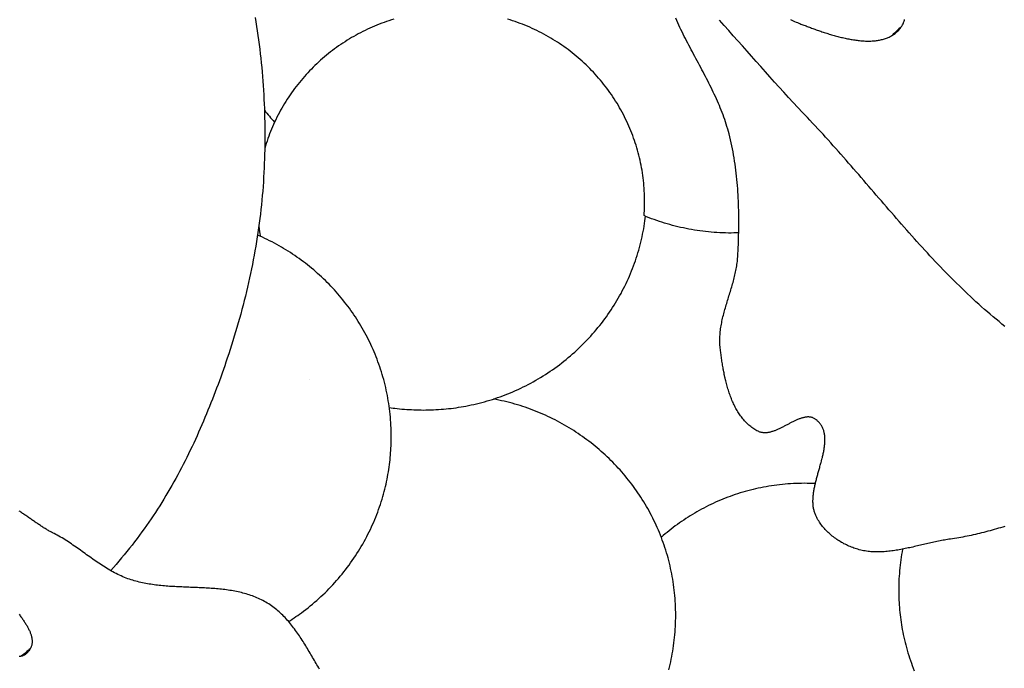
# Model space of a CAD drawing. Units: millimetres. Extents: x 2 to 531, y -92 to 316.
# Drawn here: x 118 to 139, y 124 to 138 of the extents above; entities that cross this region are included whole.
import ezdxf

# ---------------------------------------------------------------- set-up
doc = ezdxf.new("R2010")
doc.units = ezdxf.units.MM
doc.layers.add('Vector Layer 1', color=7, linetype='Continuous', lineweight=30)

msp = doc.modelspace()

# ---------------------------------------------------------------- linework, layer by layer
at = {"layer": 'Vector Layer 1', "color": 18, "lineweight": 30, "true_color": 0x000000}
msp.add_line((124.597, 129.824), (124.597, 129.824), dxfattribs=at)
for points in [[(123.425, 137.581), (123.441, 137.484), (123.457, 137.387), (123.472, 137.29), (123.486, 137.193), (123.499, 137.096), (123.512, 136.998), (123.524, 136.901), (123.536, 136.803), (123.546, 136.706), (123.557, 136.608), (123.566, 136.51), (123.575, 136.413), (123.583, 136.315), (123.591, 136.217), (123.597, 136.119), (123.604, 136.021), (123.609, 135.923), (123.614, 135.825), (123.619, 135.727), (123.623, 135.628), (123.626, 135.53), (123.628, 135.432), (123.63, 135.334), (123.632, 135.236), (123.632, 135.138), (123.633, 135.04), (123.632, 134.942), (123.631, 134.844), (123.63, 134.746), (123.628, 134.649), (123.625, 134.551), (123.622, 134.453), (123.618, 134.356), (123.618, 134.356), (123.613, 134.257), (123.608, 134.158), (123.602, 134.06), (123.595, 133.961), (123.587, 133.862), (123.579, 133.764), (123.57, 133.665), (123.56, 133.566), (123.55, 133.468), (123.538, 133.37), (123.526, 133.271), (123.513, 133.173), (123.5, 133.075), (123.486, 132.976), (123.471, 132.878), (123.455, 132.78), (123.439, 132.682), (123.422, 132.584), (123.405, 132.487), (123.386, 132.389), (123.367, 132.292), (123.348, 132.194), (123.328, 132.097), (123.307, 132), (123.285, 131.903), (123.263, 131.806), (123.24, 131.709), (123.217, 131.613), (123.193, 131.516), (123.168, 131.42), (123.143, 131.324), (123.117, 131.228), (123.091, 131.132), (123.064, 131.037), (123.036, 130.941), (123.008, 130.846), (122.979, 130.751), (122.95, 130.656), (122.92, 130.562), (122.89, 130.467), (122.859, 130.373), (122.827, 130.28), (122.827, 130.28), (122.8, 130.2), (122.773, 130.12), (122.745, 130.04), (122.717, 129.96), (122.688, 129.88), (122.659, 129.801), (122.63, 129.721), (122.6, 129.642), (122.57, 129.562), (122.54, 129.483), (122.509, 129.404), (122.478, 129.325), (122.447, 129.246), (122.415, 129.167), (122.383, 129.089), (122.35, 129.01), (122.317, 128.932), (122.283, 128.854), (122.249, 128.776), (122.215, 128.698), (122.18, 128.62), (122.145, 128.543), (122.109, 128.466), (122.073, 128.389), (122.036, 128.312), (121.999, 128.236), (121.962, 128.159), (121.923, 128.083), (121.885, 128.008), (121.846, 127.932), (121.806, 127.857), (121.766, 127.782), (121.725, 127.708), (121.684, 127.634), (121.643, 127.56), (121.6, 127.486), (121.558, 127.413), (121.514, 127.34), (121.471, 127.267), (121.426, 127.195), (121.381, 127.123), (121.336, 127.052), (121.289, 126.981), (121.243, 126.91), (121.195, 126.84), (121.148, 126.77), (121.099, 126.7), (121.05, 126.631), (121, 126.563), (120.95, 126.494), (120.95, 126.494), (120.896, 126.423), (120.842, 126.353), (120.788, 126.282), (120.732, 126.212), (120.677, 126.143), (120.62, 126.073), (120.564, 126.005), (120.506, 125.936), (120.448, 125.869), (120.39, 125.801), (120.331, 125.734)], [(126.399, 137.542), (126.346, 137.525), (126.293, 137.508), (126.241, 137.49), (126.189, 137.472), (126.137, 137.453), (126.085, 137.433), (126.034, 137.413), (125.983, 137.392), (125.933, 137.37), (125.882, 137.348), (125.832, 137.325), (125.783, 137.301), (125.733, 137.277), (125.684, 137.252), (125.636, 137.226), (125.588, 137.2), (125.54, 137.173), (125.492, 137.146), (125.445, 137.118), (125.398, 137.089), (125.352, 137.06), (125.306, 137.03), (125.261, 137), (125.215, 136.969), (125.171, 136.937), (125.126, 136.905), (125.083, 136.872), (125.039, 136.839), (124.996, 136.805), (124.954, 136.77), (124.912, 136.735), (124.87, 136.7), (124.829, 136.663), (124.788, 136.627), (124.748, 136.589), (124.708, 136.552), (124.669, 136.513), (124.63, 136.474), (124.592, 136.435), (124.554, 136.395), (124.517, 136.355), (124.481, 136.314), (124.444, 136.272), (124.409, 136.23), (124.374, 136.187), (124.339, 136.144), (124.305, 136.101), (124.272, 136.057), (124.239, 136.012), (124.207, 135.967), (124.175, 135.922), (124.144, 135.876), (124.114, 135.829), (124.084, 135.782), (124.055, 135.735), (124.026, 135.687), (123.998, 135.639), (123.971, 135.59), (123.944, 135.541), (123.918, 135.491), (123.892, 135.441), (123.867, 135.39), (123.843, 135.339), (123.843, 135.339), (123.82, 135.289), (123.798, 135.239), (123.777, 135.189), (123.756, 135.138), (123.736, 135.087), (123.716, 135.035), (123.698, 134.984), (123.68, 134.932), (123.663, 134.88), (123.646, 134.828), (123.63, 134.775)], [(133.789, 132.966), (133.736, 132.965), (133.683, 132.964), (133.63, 132.963), (133.63, 132.963), (133.568, 132.963), (133.506, 132.965), (133.444, 132.966), (133.382, 132.969), (133.321, 132.973), (133.26, 132.977), (133.199, 132.982), (133.138, 132.987), (133.078, 132.994), (133.018, 133.001), (132.958, 133.009), (132.898, 133.017), (132.838, 133.027), (132.779, 133.037), (132.72, 133.048), (132.661, 133.059), (132.603, 133.071), (132.544, 133.084), (132.486, 133.098), (132.429, 133.112), (132.371, 133.127), (132.314, 133.142), (132.257, 133.159), (132.201, 133.176), (132.144, 133.193), (132.088, 133.212), (132.033, 133.23), (131.977, 133.25), (131.922, 133.27), (131.868, 133.291), (131.813, 133.313), (131.759, 133.335), (131.759, 133.335), (131.763, 133.386), (131.766, 133.438), (131.768, 133.489), (131.77, 133.541), (131.771, 133.592), (131.771, 133.644), (131.771, 133.644), (131.771, 133.699), (131.77, 133.755), (131.768, 133.811), (131.765, 133.866), (131.762, 133.921), (131.757, 133.977), (131.752, 134.032), (131.747, 134.087), (131.74, 134.142), (131.733, 134.197), (131.725, 134.251), (131.716, 134.306), (131.707, 134.36), (131.696, 134.414), (131.685, 134.468), (131.674, 134.522), (131.661, 134.576), (131.648, 134.629), (131.634, 134.682), (131.62, 134.735), (131.604, 134.788), (131.588, 134.841), (131.572, 134.893), (131.554, 134.945), (131.536, 134.997), (131.517, 135.048), (131.497, 135.1), (131.477, 135.151), (131.456, 135.202), (131.435, 135.252), (131.412, 135.302), (131.389, 135.352), (131.365, 135.402), (131.341, 135.451), (131.316, 135.5), (131.29, 135.549), (131.264, 135.598), (131.236, 135.646), (131.209, 135.693), (131.18, 135.741), (131.151, 135.788), (131.121, 135.834), (131.091, 135.881), (131.06, 135.927), (131.028, 135.972), (130.995, 136.017), (130.962, 136.062), (130.929, 136.106), (130.894, 136.15), (130.859, 136.194), (130.824, 136.237), (130.787, 136.279), (130.75, 136.322), (130.713, 136.363), (130.675, 136.405), (130.675, 136.405), (130.636, 136.445), (130.597, 136.485), (130.557, 136.525), (130.517, 136.564), (130.476, 136.603), (130.435, 136.641), (130.393, 136.678), (130.351, 136.715), (130.308, 136.751), (130.265, 136.786), (130.221, 136.821), (130.177, 136.856), (130.133, 136.889), (130.088, 136.923), (130.042, 136.955), (129.996, 136.987), (129.95, 137.018), (129.903, 137.049), (129.856, 137.079), (129.808, 137.109), (129.76, 137.137), (129.712, 137.166), (129.663, 137.193), (129.614, 137.22), (129.565, 137.246), (129.515, 137.272), (129.464, 137.297), (129.414, 137.321), (129.363, 137.345), (129.312, 137.367), (129.26, 137.39), (129.208, 137.411), (129.156, 137.432), (129.103, 137.452), (129.05, 137.472), (128.997, 137.491), (128.943, 137.509), (128.889, 137.526), (128.835, 137.543)], [(126.301, 129.228), (126.341, 129.222), (126.38, 129.216), (126.42, 129.211), (126.42, 129.211), (126.471, 129.205), (126.521, 129.199), (126.572, 129.194), (126.623, 129.19), (126.674, 129.186), (126.725, 129.183), (126.776, 129.181), (126.827, 129.178), (126.878, 129.177), (126.929, 129.175), (126.98, 129.174), (127.031, 129.173), (127.031, 129.173), (127.085, 129.174), (127.139, 129.176), (127.193, 129.177), (127.247, 129.179), (127.301, 129.182), (127.355, 129.185), (127.409, 129.189), (127.463, 129.193), (127.517, 129.198), (127.57, 129.203), (127.624, 129.209), (127.678, 129.216), (127.731, 129.223), (127.785, 129.231), (127.838, 129.239), (127.891, 129.248), (127.944, 129.258), (127.997, 129.269), (127.997, 129.269), (128.055, 129.281), (128.113, 129.294), (128.17, 129.307), (128.227, 129.321), (128.284, 129.336), (128.341, 129.352), (128.398, 129.368), (128.454, 129.385), (128.51, 129.402), (128.566, 129.42), (128.622, 129.439), (128.677, 129.458), (128.732, 129.478), (128.787, 129.499), (128.842, 129.521), (128.897, 129.543), (128.951, 129.566), (129.005, 129.589), (129.005, 129.589), (129.06, 129.614), (129.116, 129.64), (129.17, 129.667), (129.225, 129.694), (129.279, 129.722), (129.333, 129.75), (129.386, 129.78), (129.439, 129.809), (129.492, 129.84), (129.544, 129.871), (129.596, 129.903), (129.647, 129.936), (129.698, 129.969), (129.749, 130.002), (129.799, 130.037), (129.849, 130.072), (129.898, 130.107), (129.947, 130.144), (129.995, 130.181), (130.043, 130.218), (130.09, 130.256), (130.137, 130.295), (130.183, 130.334), (130.229, 130.373), (130.274, 130.414), (130.319, 130.455), (130.363, 130.496), (130.407, 130.538), (130.45, 130.581), (130.493, 130.624), (130.535, 130.667), (130.576, 130.711), (130.617, 130.756), (130.658, 130.801), (130.658, 130.801), (130.696, 130.846), (130.735, 130.891), (130.772, 130.937), (130.81, 130.983), (130.846, 131.029), (130.882, 131.076), (130.918, 131.124), (130.952, 131.171), (130.987, 131.22), (131.02, 131.268), (131.053, 131.317), (131.085, 131.367), (131.117, 131.417), (131.148, 131.467), (131.179, 131.517), (131.208, 131.568), (131.237, 131.62), (131.266, 131.671), (131.294, 131.723), (131.321, 131.776), (131.347, 131.828), (131.373, 131.881), (131.398, 131.935), (131.423, 131.988), (131.447, 132.042), (131.47, 132.096), (131.492, 132.151), (131.514, 132.206), (131.535, 132.261), (131.555, 132.316), (131.574, 132.371), (131.593, 132.427), (131.611, 132.483), (131.611, 132.483), (131.629, 132.539), (131.645, 132.596), (131.661, 132.652), (131.676, 132.709), (131.691, 132.765), (131.705, 132.822), (131.718, 132.88), (131.73, 132.937), (131.742, 132.994), (131.752, 133.052), (131.762, 133.11), (131.772, 133.167), (131.78, 133.225), (131.78, 133.225), (131.787, 133.273), (131.793, 133.321)], [(124.141, 124.645), (124.181, 124.67), (124.221, 124.696), (124.261, 124.722), (124.3, 124.749), (124.339, 124.776), (124.377, 124.804), (124.416, 124.831), (124.416, 124.831), (124.465, 124.867), (124.513, 124.904), (124.56, 124.941), (124.607, 124.979), (124.654, 125.018), (124.7, 125.057), (124.746, 125.096), (124.791, 125.137), (124.835, 125.177), (124.879, 125.219), (124.923, 125.26), (124.966, 125.303), (125.008, 125.346), (125.05, 125.389), (125.091, 125.433), (125.132, 125.477), (125.172, 125.522), (125.212, 125.568), (125.251, 125.614), (125.289, 125.66), (125.327, 125.707), (125.364, 125.754), (125.401, 125.802), (125.437, 125.85), (125.472, 125.899), (125.507, 125.948), (125.541, 125.998), (125.574, 126.048), (125.607, 126.098), (125.639, 126.149), (125.671, 126.2), (125.701, 126.252), (125.732, 126.303), (125.761, 126.356), (125.79, 126.408), (125.818, 126.462), (125.818, 126.462), (125.844, 126.513), (125.87, 126.565), (125.895, 126.617), (125.92, 126.669), (125.943, 126.722), (125.967, 126.775), (125.989, 126.828), (126.011, 126.881), (126.032, 126.935), (126.052, 126.989), (126.072, 127.043), (126.091, 127.098), (126.11, 127.152), (126.128, 127.207), (126.145, 127.262), (126.161, 127.318), (126.177, 127.373), (126.192, 127.429), (126.192, 127.429), (126.205, 127.481), (126.218, 127.533), (126.23, 127.585), (126.241, 127.637), (126.252, 127.69), (126.262, 127.742), (126.271, 127.795), (126.28, 127.847), (126.289, 127.9), (126.297, 127.953), (126.304, 128.006), (126.304, 128.006), (126.311, 128.056), (126.316, 128.106), (126.321, 128.156), (126.326, 128.206), (126.329, 128.256), (126.333, 128.306), (126.335, 128.356), (126.337, 128.406), (126.339, 128.456), (126.341, 128.506), (126.342, 128.556), (126.343, 128.606), (126.343, 128.606), (126.342, 128.666), (126.341, 128.726), (126.339, 128.786), (126.336, 128.846), (126.333, 128.905), (126.329, 128.964), (126.324, 129.023), (126.318, 129.082), (126.312, 129.141), (126.305, 129.199), (126.297, 129.257), (126.289, 129.315), (126.279, 129.373), (126.269, 129.43), (126.259, 129.487), (126.247, 129.544), (126.235, 129.601), (126.223, 129.658), (126.209, 129.714), (126.195, 129.77), (126.18, 129.826), (126.165, 129.881), (126.149, 129.936), (126.132, 129.991), (126.115, 130.046), (126.096, 130.1), (126.078, 130.154), (126.058, 130.208), (126.038, 130.261), (126.018, 130.314), (125.996, 130.367), (125.974, 130.419), (125.952, 130.472), (125.929, 130.523), (125.905, 130.575), (125.881, 130.626), (125.856, 130.677), (125.83, 130.727), (125.804, 130.778), (125.777, 130.827), (125.75, 130.877), (125.722, 130.926), (125.693, 130.975), (125.664, 131.023), (125.635, 131.071), (125.604, 131.119), (125.574, 131.166), (125.542, 131.213), (125.51, 131.259), (125.478, 131.305), (125.445, 131.351), (125.412, 131.396), (125.377, 131.441), (125.343, 131.485), (125.308, 131.529), (125.272, 131.573), (125.236, 131.616), (125.2, 131.659), (125.162, 131.701), (125.125, 131.743), (125.087, 131.784), (125.048, 131.825), (125.009, 131.866), (124.97, 131.906), (124.93, 131.945), (124.889, 131.985), (124.848, 132.023), (124.807, 132.061), (124.765, 132.099), (124.722, 132.136), (124.68, 132.173), (124.636, 132.209), (124.593, 132.245), (124.549, 132.28), (124.504, 132.315), (124.459, 132.349), (124.414, 132.383), (124.368, 132.416), (124.322, 132.449), (124.275, 132.481), (124.228, 132.512), (124.181, 132.543), (124.133, 132.574), (124.084, 132.604), (124.036, 132.633), (123.987, 132.662), (123.938, 132.691), (123.888, 132.718), (123.838, 132.745), (123.787, 132.772), (123.736, 132.798), (123.685, 132.823), (123.634, 132.848), (123.582, 132.872), (123.53, 132.896), (123.477, 132.919)], [(132.29, 123.613), (132.304, 123.67), (132.318, 123.726), (132.331, 123.782), (132.343, 123.839), (132.354, 123.896), (132.365, 123.954), (132.375, 124.011), (132.384, 124.069), (132.393, 124.127), (132.401, 124.185), (132.408, 124.244), (132.414, 124.303), (132.42, 124.362), (132.425, 124.421), (132.429, 124.48), (132.432, 124.539), (132.435, 124.599), (132.437, 124.659), (132.438, 124.719), (132.438, 124.78), (132.438, 124.78), (132.438, 124.84), (132.437, 124.9), (132.435, 124.96), (132.432, 125.02), (132.429, 125.08), (132.425, 125.14), (132.42, 125.199), (132.414, 125.258), (132.407, 125.317), (132.4, 125.376), (132.392, 125.434), (132.384, 125.492), (132.374, 125.55), (132.364, 125.608), (132.354, 125.666), (132.342, 125.723), (132.33, 125.78), (132.317, 125.837), (132.303, 125.893), (132.289, 125.95), (132.274, 126.006), (132.259, 126.061), (132.242, 126.117), (132.225, 126.172), (132.208, 126.227), (132.189, 126.281), (132.17, 126.336), (132.151, 126.39), (132.131, 126.443), (132.11, 126.497), (132.088, 126.55), (132.066, 126.602), (132.043, 126.655), (132.02, 126.707), (131.996, 126.759), (131.971, 126.81), (131.946, 126.861), (131.92, 126.912), (131.893, 126.962), (131.866, 127.012), (131.839, 127.062), (131.81, 127.111), (131.782, 127.16), (131.752, 127.209), (131.722, 127.257), (131.692, 127.305), (131.661, 127.352), (131.629, 127.399), (131.597, 127.446), (131.564, 127.492), (131.531, 127.538), (131.497, 127.583), (131.462, 127.628), (131.427, 127.673), (131.392, 127.717), (131.356, 127.761), (131.319, 127.804), (131.282, 127.847), (131.245, 127.889), (131.207, 127.931), (131.168, 127.973), (131.129, 128.014), (131.09, 128.054), (131.05, 128.094), (131.009, 128.134), (130.968, 128.173), (130.927, 128.212), (130.885, 128.25), (130.842, 128.288), (130.8, 128.325), (130.756, 128.362), (130.713, 128.398), (130.668, 128.434), (130.624, 128.469), (130.579, 128.504), (130.533, 128.538), (130.487, 128.572), (130.441, 128.605), (130.394, 128.638), (130.347, 128.67), (130.3, 128.701), (130.252, 128.732), (130.203, 128.763), (130.155, 128.793), (130.105, 128.822), (130.056, 128.851), (130.006, 128.879), (129.956, 128.906), (129.905, 128.934), (129.854, 128.96), (129.803, 128.986), (129.751, 129.011), (129.699, 129.036), (129.646, 129.06), (129.594, 129.083), (129.541, 129.106), (129.487, 129.129), (129.433, 129.15), (129.379, 129.171), (129.325, 129.192), (129.27, 129.212), (129.215, 129.231), (129.16, 129.249), (129.104, 129.267), (129.048, 129.284), (128.992, 129.301), (128.935, 129.317), (128.878, 129.332), (128.821, 129.346), (128.764, 129.36), (128.706, 129.373), (128.648, 129.386), (128.59, 129.398), (128.532, 129.409)], [(135.431, 127.598), (135.373, 127.6), (135.314, 127.602), (135.256, 127.603), (135.197, 127.604), (135.197, 127.604), (135.137, 127.603), (135.077, 127.602), (135.018, 127.6), (134.959, 127.598), (134.899, 127.594), (134.84, 127.59), (134.782, 127.585), (134.723, 127.58), (134.665, 127.574), (134.607, 127.567), (134.549, 127.559), (134.491, 127.551), (134.434, 127.542), (134.377, 127.532), (134.32, 127.521), (134.263, 127.51), (134.207, 127.498), (134.151, 127.486), (134.095, 127.473), (134.039, 127.459), (133.984, 127.444), (133.929, 127.429), (133.874, 127.413), (133.82, 127.397), (133.765, 127.38), (133.712, 127.362), (133.658, 127.344), (133.605, 127.325), (133.552, 127.305), (133.499, 127.285), (133.447, 127.264), (133.395, 127.242), (133.343, 127.22), (133.292, 127.197), (133.241, 127.174), (133.19, 127.15), (133.14, 127.126), (133.09, 127.101), (133.04, 127.075), (132.991, 127.049), (132.942, 127.022), (132.893, 126.994), (132.845, 126.966), (132.797, 126.938), (132.75, 126.909), (132.703, 126.879), (132.656, 126.849), (132.61, 126.818), (132.564, 126.787), (132.519, 126.755), (132.474, 126.723), (132.429, 126.69), (132.385, 126.657), (132.341, 126.623), (132.298, 126.589), (132.255, 126.554), (132.213, 126.519), (132.171, 126.483), (132.129, 126.446)], [(124.806, 123.624), (124.787, 123.655), (124.769, 123.686), (124.75, 123.718), (124.732, 123.749), (124.713, 123.781), (124.695, 123.813), (124.677, 123.844), (124.658, 123.876), (124.64, 123.907), (124.621, 123.939), (124.603, 123.97), (124.584, 124.001), (124.565, 124.033), (124.547, 124.064), (124.528, 124.095), (124.509, 124.126), (124.49, 124.157), (124.471, 124.188), (124.452, 124.218), (124.432, 124.249), (124.412, 124.279), (124.393, 124.309), (124.373, 124.339), (124.352, 124.369), (124.332, 124.398), (124.311, 124.427), (124.291, 124.456), (124.269, 124.485), (124.248, 124.513), (124.226, 124.541), (124.204, 124.569), (124.182, 124.596), (124.16, 124.623), (124.137, 124.65), (124.113, 124.677), (124.09, 124.703), (124.066, 124.728), (124.042, 124.753), (124.017, 124.778), (123.992, 124.803), (123.966, 124.827), (123.94, 124.85), (123.914, 124.873), (123.887, 124.896), (123.86, 124.918), (123.832, 124.94), (123.804, 124.961), (123.775, 124.981), (123.746, 125.001), (123.716, 125.021), (123.686, 125.039), (123.686, 125.039), (123.655, 125.058), (123.624, 125.075), (123.593, 125.092), (123.561, 125.108), (123.529, 125.124), (123.497, 125.139), (123.465, 125.153), (123.432, 125.167), (123.4, 125.18), (123.367, 125.192), (123.333, 125.204), (123.3, 125.215), (123.266, 125.226), (123.232, 125.236), (123.198, 125.246), (123.164, 125.255), (123.13, 125.264), (123.095, 125.272), (123.06, 125.28), (123.025, 125.287), (122.99, 125.294), (122.955, 125.3), (122.92, 125.306), (122.884, 125.312), (122.848, 125.318), (122.813, 125.323), (122.777, 125.327), (122.741, 125.332), (122.704, 125.336), (122.668, 125.34), (122.632, 125.343), (122.595, 125.346), (122.559, 125.349), (122.522, 125.352), (122.485, 125.355), (122.448, 125.357), (122.411, 125.36), (122.375, 125.362), (122.337, 125.364), (122.3, 125.366), (122.263, 125.367), (122.226, 125.369), (122.189, 125.371), (122.152, 125.372), (122.114, 125.374), (122.077, 125.375), (122.04, 125.376), (122.002, 125.378), (121.965, 125.379), (121.928, 125.381), (121.89, 125.382), (121.853, 125.384), (121.816, 125.386), (121.779, 125.387), (121.741, 125.389), (121.704, 125.391), (121.667, 125.393), (121.63, 125.396), (121.593, 125.398), (121.556, 125.401), (121.519, 125.404), (121.482, 125.407), (121.445, 125.41), (121.408, 125.414), (121.372, 125.417), (121.335, 125.422), (121.299, 125.426), (121.262, 125.431), (121.226, 125.436), (121.19, 125.441), (121.154, 125.447), (121.118, 125.453), (121.082, 125.46), (121.047, 125.467), (121.011, 125.474), (120.976, 125.482), (120.941, 125.49), (120.906, 125.499), (120.871, 125.508), (120.836, 125.518), (120.801, 125.528), (120.767, 125.539), (120.733, 125.55), (120.699, 125.562), (120.665, 125.575), (120.665, 125.575), (120.628, 125.589), (120.592, 125.604), (120.555, 125.62), (120.52, 125.636), (120.484, 125.653), (120.449, 125.671), (120.414, 125.689), (120.379, 125.707), (120.344, 125.726), (120.31, 125.746), (120.276, 125.766), (120.242, 125.786), (120.209, 125.807), (120.175, 125.828), (120.142, 125.849), (120.109, 125.871), (120.076, 125.893), (120.043, 125.915), (120.01, 125.938), (119.978, 125.96), (119.945, 125.983), (119.912, 126.006), (119.88, 126.029), (119.848, 126.052), (119.815, 126.076), (119.783, 126.099), (119.75, 126.122), (119.718, 126.145), (119.686, 126.169), (119.653, 126.192), (119.621, 126.215), (119.588, 126.238), (119.555, 126.26), (119.522, 126.283), (119.49, 126.305), (119.457, 126.327), (119.423, 126.349), (119.39, 126.371), (119.356, 126.392), (119.323, 126.413), (119.289, 126.433), (119.255, 126.454), (119.22, 126.473), (119.186, 126.493), (119.151, 126.511), (119.116, 126.53), (119.08, 126.547), (119.08, 126.547), (119.064, 126.556), (119.047, 126.564), (119.03, 126.573), (119.013, 126.582), (118.997, 126.592), (118.979, 126.602), (118.962, 126.612), (118.945, 126.622), (118.928, 126.633), (118.91, 126.643), (118.893, 126.654), (118.876, 126.666), (118.858, 126.677), (118.84, 126.688), (118.823, 126.7), (118.805, 126.712), (118.787, 126.724), (118.769, 126.736), (118.751, 126.748), (118.733, 126.761), (118.715, 126.773), (118.697, 126.786), (118.679, 126.798), (118.661, 126.811), (118.643, 126.823), (118.625, 126.836), (118.607, 126.849), (118.588, 126.861), (118.57, 126.874), (118.552, 126.887), (118.534, 126.899), (118.515, 126.912), (118.497, 126.924), (118.479, 126.937), (118.461, 126.949), (118.442, 126.961), (118.424, 126.973), (118.406, 126.985), (118.387, 126.997), (118.369, 127.009)], [(137.3, 126.194), (137.29, 126.137), (137.28, 126.08), (137.271, 126.022), (137.262, 125.965), (137.254, 125.907), (137.247, 125.849), (137.241, 125.791), (137.236, 125.732), (137.231, 125.674), (137.227, 125.615), (137.223, 125.556), (137.221, 125.496), (137.219, 125.437), (137.218, 125.377), (137.217, 125.318), (137.217, 125.318), (137.218, 125.265), (137.219, 125.211), (137.221, 125.158), (137.223, 125.105), (137.226, 125.052), (137.229, 124.999), (137.233, 124.946), (137.237, 124.893), (137.242, 124.841), (137.248, 124.788), (137.254, 124.735), (137.26, 124.682), (137.268, 124.63), (137.276, 124.577), (137.284, 124.525), (137.293, 124.472), (137.303, 124.42), (137.314, 124.368), (137.314, 124.368), (137.327, 124.311), (137.34, 124.255), (137.354, 124.198), (137.368, 124.142), (137.383, 124.086), (137.399, 124.03), (137.415, 123.975), (137.432, 123.919), (137.45, 123.864), (137.469, 123.809), (137.488, 123.754), (137.508, 123.7), (137.528, 123.645), (137.549, 123.591)], [(118.368, 124.799), (118.381, 124.782), (118.393, 124.765), (118.406, 124.748), (118.418, 124.731), (118.43, 124.715), (118.441, 124.698), (118.453, 124.681), (118.464, 124.664), (118.475, 124.648), (118.486, 124.631), (118.497, 124.615), (118.507, 124.598), (118.517, 124.582), (118.527, 124.565), (118.537, 124.549), (118.546, 124.533), (118.555, 124.517), (118.563, 124.501), (118.572, 124.485), (118.579, 124.469), (118.587, 124.453), (118.594, 124.437), (118.601, 124.421), (118.607, 124.406), (118.613, 124.39), (118.618, 124.375), (118.623, 124.359), (118.628, 124.344), (118.632, 124.329), (118.635, 124.314), (118.639, 124.298), (118.641, 124.284), (118.643, 124.269), (118.645, 124.254), (118.646, 124.239), (118.646, 124.225), (118.646, 124.21), (118.646, 124.196), (118.644, 124.182), (118.643, 124.167), (118.64, 124.153), (118.637, 124.139), (118.634, 124.126), (118.629, 124.112), (118.624, 124.098), (118.619, 124.085), (118.612, 124.072), (118.605, 124.058), (118.597, 124.045), (118.589, 124.032), (118.58, 124.019), (118.57, 124.007), (118.559, 123.994), (118.548, 123.982), (118.536, 123.969), (118.536, 123.969), (118.525, 123.959), (118.514, 123.95), (118.503, 123.942), (118.492, 123.934), (118.48, 123.927), (118.469, 123.921), (118.457, 123.915), (118.445, 123.91), (118.433, 123.906), (118.42, 123.903), (118.408, 123.9), (118.395, 123.897), (118.382, 123.896), (118.369, 123.894)]]:
    msp.add_lwpolyline(points, dxfattribs=at)
at = {"layer": 'Vector Layer 1', "color": 18, "lineweight": 30, "true_color": 0x000000, "extrusion": (0, 0, -1)}
for points in [[(-139.491, 126.682), (-139.446, 126.668), (-139.4, 126.654), (-139.355, 126.641), (-139.31, 126.628), (-139.265, 126.615), (-139.219, 126.602), (-139.174, 126.589), (-139.129, 126.577), (-139.084, 126.565), (-139.039, 126.553), (-138.994, 126.542), (-138.949, 126.531), (-138.904, 126.52), (-138.859, 126.509), (-138.815, 126.499), (-138.77, 126.489), (-138.725, 126.48), (-138.681, 126.471), (-138.636, 126.462), (-138.592, 126.453), (-138.547, 126.445), (-138.503, 126.437), (-138.459, 126.43), (-138.414, 126.423), (-138.37, 126.416), (-138.326, 126.41), (-138.326, 126.41), (-138.294, 126.406), (-138.262, 126.401), (-138.23, 126.396), (-138.198, 126.39), (-138.166, 126.385), (-138.134, 126.379), (-138.102, 126.372), (-138.07, 126.366), (-138.037, 126.359), (-138.005, 126.352), (-137.973, 126.345), (-137.941, 126.338), (-137.908, 126.331), (-137.876, 126.324), (-137.844, 126.316), (-137.811, 126.309), (-137.779, 126.301), (-137.747, 126.293), (-137.714, 126.286), (-137.682, 126.278), (-137.649, 126.27), (-137.617, 126.263), (-137.585, 126.255), (-137.552, 126.248), (-137.52, 126.24), (-137.487, 126.233), (-137.455, 126.226), (-137.423, 126.219), (-137.39, 126.212), (-137.358, 126.205), (-137.326, 126.198), (-137.293, 126.192), (-137.261, 126.186), (-137.229, 126.18), (-137.197, 126.175), (-137.164, 126.169), (-137.132, 126.164), (-137.1, 126.16), (-137.068, 126.155), (-137.036, 126.151), (-137.004, 126.148), (-136.972, 126.144), (-136.94, 126.142), (-136.908, 126.139), (-136.876, 126.137), (-136.844, 126.136), (-136.812, 126.135), (-136.78, 126.134), (-136.748, 126.135), (-136.717, 126.135), (-136.685, 126.136), (-136.653, 126.138), (-136.622, 126.14), (-136.59, 126.143), (-136.559, 126.147), (-136.527, 126.151), (-136.496, 126.156), (-136.465, 126.161), (-136.434, 126.168), (-136.403, 126.175), (-136.371, 126.182), (-136.34, 126.191), (-136.34, 126.191), (-136.313, 126.199), (-136.285, 126.208), (-136.258, 126.217), (-136.231, 126.227), (-136.203, 126.237), (-136.176, 126.248), (-136.149, 126.26), (-136.122, 126.272), (-136.096, 126.285), (-136.069, 126.298), (-136.043, 126.311), (-136.017, 126.326), (-135.991, 126.34), (-135.965, 126.356), (-135.94, 126.371), (-135.915, 126.387), (-135.89, 126.404), (-135.866, 126.421), (-135.841, 126.438), (-135.818, 126.456), (-135.794, 126.475), (-135.771, 126.494), (-135.749, 126.513), (-135.727, 126.533), (-135.705, 126.553), (-135.684, 126.573), (-135.663, 126.594), (-135.643, 126.615), (-135.624, 126.637), (-135.604, 126.659), (-135.586, 126.681), (-135.568, 126.704), (-135.55, 126.727), (-135.534, 126.751), (-135.518, 126.774), (-135.502, 126.798), (-135.487, 126.823), (-135.473, 126.847), (-135.46, 126.872), (-135.447, 126.898), (-135.447, 126.898), (-135.439, 126.915), (-135.431, 126.933), (-135.424, 126.951), (-135.418, 126.969), (-135.412, 126.987), (-135.407, 127.006), (-135.402, 127.024), (-135.397, 127.043), (-135.394, 127.062), (-135.39, 127.081), (-135.387, 127.101), (-135.385, 127.12), (-135.383, 127.14), (-135.382, 127.159), (-135.381, 127.179), (-135.38, 127.199), (-135.38, 127.219), (-135.38, 127.24), (-135.381, 127.26), (-135.381, 127.28), (-135.383, 127.301), (-135.384, 127.322), (-135.386, 127.342), (-135.389, 127.363), (-135.391, 127.384), (-135.394, 127.405), (-135.397, 127.427), (-135.401, 127.448), (-135.404, 127.469), (-135.408, 127.49), (-135.412, 127.512), (-135.417, 127.533), (-135.421, 127.555), (-135.426, 127.576), (-135.431, 127.598), (-135.436, 127.62), (-135.441, 127.641), (-135.446, 127.663), (-135.452, 127.685), (-135.458, 127.706), (-135.463, 127.728), (-135.469, 127.75), (-135.475, 127.772), (-135.481, 127.794), (-135.487, 127.815), (-135.493, 127.837), (-135.499, 127.859), (-135.505, 127.881), (-135.512, 127.902), (-135.518, 127.924), (-135.524, 127.946), (-135.53, 127.967), (-135.536, 127.989), (-135.542, 128.011), (-135.548, 128.032), (-135.554, 128.053), (-135.559, 128.075), (-135.565, 128.096), (-135.57, 128.117), (-135.576, 128.139), (-135.581, 128.16), (-135.586, 128.181), (-135.591, 128.202), (-135.596, 128.222), (-135.6, 128.243), (-135.604, 128.264), (-135.609, 128.284), (-135.612, 128.305), (-135.616, 128.325), (-135.619, 128.345), (-135.623, 128.365), (-135.625, 128.385), (-135.628, 128.405), (-135.63, 128.424), (-135.632, 128.444), (-135.634, 128.463), (-135.635, 128.483), (-135.636, 128.502), (-135.636, 128.52), (-135.636, 128.539), (-135.636, 128.558), (-135.635, 128.576), (-135.634, 128.594), (-135.633, 128.612), (-135.631, 128.63), (-135.629, 128.648), (-135.626, 128.665), (-135.622, 128.682), (-135.618, 128.699), (-135.614, 128.716), (-135.609, 128.732), (-135.604, 128.749), (-135.598, 128.765), (-135.591, 128.781), (-135.584, 128.796), (-135.577, 128.812), (-135.568, 128.827), (-135.56, 128.842), (-135.55, 128.856), (-135.54, 128.871), (-135.529, 128.885), (-135.518, 128.899), (-135.506, 128.912), (-135.493, 128.925), (-135.48, 128.938), (-135.466, 128.951), (-135.451, 128.964), (-135.451, 128.964), (-135.44, 128.972), (-135.428, 128.98), (-135.416, 128.988), (-135.404, 128.994), (-135.392, 129), (-135.38, 129.005), (-135.368, 129.01), (-135.355, 129.013), (-135.343, 129.017), (-135.33, 129.019), (-135.317, 129.021), (-135.304, 129.023), (-135.291, 129.024), (-135.278, 129.024), (-135.264, 129.024), (-135.251, 129.023), (-135.237, 129.022), (-135.223, 129.02), (-135.21, 129.018), (-135.196, 129.015), (-135.181, 129.012), (-135.167, 129.009), (-135.153, 129.005), (-135.139, 129.001), (-135.124, 128.997), (-135.11, 128.992), (-135.095, 128.986), (-135.081, 128.981), (-135.066, 128.975), (-135.051, 128.969), (-135.036, 128.963), (-135.021, 128.956), (-135.006, 128.949), (-134.991, 128.942), (-134.976, 128.935), (-134.961, 128.928), (-134.946, 128.92), (-134.93, 128.913), (-134.915, 128.905), (-134.9, 128.897), (-134.884, 128.889), (-134.869, 128.881), (-134.854, 128.873), (-134.838, 128.865), (-134.823, 128.856), (-134.807, 128.848), (-134.792, 128.84), (-134.776, 128.832), (-134.761, 128.824), (-134.745, 128.816), (-134.73, 128.808), (-134.714, 128.8), (-134.699, 128.792), (-134.684, 128.785), (-134.668, 128.777), (-134.653, 128.77), (-134.637, 128.763), (-134.622, 128.756), (-134.607, 128.749), (-134.591, 128.743), (-134.576, 128.737), (-134.561, 128.731), (-134.546, 128.725), (-134.531, 128.72), (-134.515, 128.715), (-134.5, 128.71), (-134.485, 128.706), (-134.471, 128.702), (-134.456, 128.698), (-134.441, 128.695), (-134.426, 128.692), (-134.412, 128.69), (-134.397, 128.688), (-134.383, 128.687), (-134.368, 128.686), (-134.354, 128.685), (-134.34, 128.685), (-134.326, 128.686), (-134.312, 128.687), (-134.298, 128.689), (-134.284, 128.691), (-134.271, 128.694), (-134.257, 128.698), (-134.244, 128.702), (-134.23, 128.707), (-134.217, 128.712), (-134.204, 128.719), (-134.204, 128.719), (-134.18, 128.731), (-134.157, 128.744), (-134.134, 128.758), (-134.111, 128.772), (-134.089, 128.787), (-134.068, 128.802), (-134.047, 128.818), (-134.026, 128.835), (-134.006, 128.852), (-133.987, 128.869), (-133.967, 128.887), (-133.949, 128.906), (-133.93, 128.924), (-133.912, 128.944), (-133.895, 128.964), (-133.878, 128.984), (-133.861, 129.004), (-133.845, 129.026), (-133.829, 129.047), (-133.813, 129.069), (-133.798, 129.091), (-133.783, 129.114), (-133.769, 129.137), (-133.755, 129.16), (-133.741, 129.184), (-133.728, 129.208), (-133.715, 129.232), (-133.702, 129.257), (-133.69, 129.282), (-133.678, 129.307), (-133.666, 129.332), (-133.655, 129.358), (-133.644, 129.384), (-133.633, 129.41), (-133.623, 129.436), (-133.613, 129.463), (-133.603, 129.49), (-133.593, 129.517), (-133.584, 129.544), (-133.575, 129.571), (-133.566, 129.599), (-133.558, 129.627), (-133.55, 129.654), (-133.542, 129.682), (-133.534, 129.71), (-133.527, 129.738), (-133.519, 129.767), (-133.512, 129.795), (-133.505, 129.823), (-133.499, 129.852), (-133.493, 129.88), (-133.486, 129.909), (-133.48, 129.937), (-133.475, 129.966), (-133.469, 129.994), (-133.464, 130.023), (-133.458, 130.051), (-133.453, 130.08), (-133.448, 130.108), (-133.444, 130.136), (-133.439, 130.165), (-133.435, 130.193), (-133.43, 130.221), (-133.426, 130.249), (-133.422, 130.277), (-133.418, 130.305), (-133.414, 130.332), (-133.411, 130.36), (-133.407, 130.387), (-133.403, 130.414), (-133.4, 130.441), (-133.397, 130.468), (-133.393, 130.494), (-133.393, 130.494), (-133.39, 130.527), (-133.387, 130.559), (-133.385, 130.592), (-133.384, 130.624), (-133.383, 130.656), (-133.383, 130.689), (-133.384, 130.721), (-133.386, 130.753), (-133.388, 130.785), (-133.39, 130.817), (-133.393, 130.849), (-133.397, 130.882), (-133.401, 130.914), (-133.406, 130.946), (-133.411, 130.978), (-133.417, 131.01), (-133.423, 131.042), (-133.43, 131.074), (-133.437, 131.106), (-133.444, 131.138), (-133.451, 131.17), (-133.459, 131.202), (-133.468, 131.234), (-133.476, 131.265), (-133.485, 131.297), (-133.494, 131.329), (-133.503, 131.361), (-133.512, 131.393), (-133.522, 131.425), (-133.531, 131.457), (-133.541, 131.489), (-133.551, 131.521), (-133.56, 131.553), (-133.57, 131.585), (-133.58, 131.617), (-133.59, 131.649), (-133.6, 131.68), (-133.61, 131.712), (-133.619, 131.744), (-133.629, 131.776), (-133.639, 131.808), (-133.648, 131.84), (-133.657, 131.872), (-133.666, 131.905), (-133.675, 131.937), (-133.684, 131.969), (-133.692, 132.001), (-133.7, 132.033), (-133.707, 132.065), (-133.715, 132.097), (-133.722, 132.13), (-133.729, 132.162), (-133.735, 132.194), (-133.741, 132.227), (-133.746, 132.259), (-133.751, 132.291), (-133.755, 132.324), (-133.759, 132.356), (-133.763, 132.389), (-133.765, 132.421), (-133.768, 132.454), (-133.768, 132.454), (-133.771, 132.52), (-133.775, 132.586), (-133.778, 132.652), (-133.781, 132.718), (-133.783, 132.784), (-133.786, 132.851), (-133.787, 132.917), (-133.789, 132.983), (-133.79, 133.05), (-133.791, 133.116), (-133.791, 133.182), (-133.791, 133.249), (-133.791, 133.315), (-133.79, 133.382), (-133.789, 133.448), (-133.787, 133.515), (-133.785, 133.581), (-133.782, 133.647), (-133.779, 133.714), (-133.776, 133.78), (-133.772, 133.846), (-133.767, 133.912), (-133.762, 133.979), (-133.756, 134.045), (-133.75, 134.111), (-133.743, 134.177), (-133.735, 134.242), (-133.727, 134.308), (-133.719, 134.374), (-133.71, 134.439), (-133.7, 134.505), (-133.689, 134.57), (-133.678, 134.635), (-133.666, 134.7), (-133.654, 134.765), (-133.64, 134.83), (-133.627, 134.894), (-133.612, 134.959), (-133.597, 135.023), (-133.581, 135.087), (-133.581, 135.087), (-133.567, 135.139), (-133.552, 135.19), (-133.537, 135.241), (-133.522, 135.292), (-133.505, 135.342), (-133.488, 135.393), (-133.471, 135.443), (-133.452, 135.493), (-133.433, 135.542), (-133.414, 135.592), (-133.394, 135.641), (-133.374, 135.69), (-133.353, 135.739), (-133.332, 135.788), (-133.31, 135.837), (-133.288, 135.885), (-133.265, 135.934), (-133.242, 135.982), (-133.219, 136.03), (-133.196, 136.078), (-133.172, 136.126), (-133.148, 136.174), (-133.123, 136.222), (-133.099, 136.27), (-133.074, 136.317), (-133.049, 136.365), (-133.024, 136.413), (-132.999, 136.46), (-132.974, 136.508), (-132.948, 136.555), (-132.923, 136.602), (-132.898, 136.65), (-132.872, 136.697), (-132.847, 136.745), (-132.821, 136.792), (-132.796, 136.84), (-132.771, 136.887), (-132.745, 136.935), (-132.72, 136.982), (-132.695, 137.03), (-132.671, 137.078), (-132.646, 137.126), (-132.622, 137.174), (-132.598, 137.222), (-132.574, 137.27), (-132.55, 137.318), (-132.527, 137.366), (-132.504, 137.415), (-132.482, 137.463), (-132.46, 137.512), (-132.438, 137.561)], [(-139.494, 130.962), (-139.43, 131.013), (-139.367, 131.065), (-139.304, 131.117), (-139.241, 131.169), (-139.179, 131.222), (-139.117, 131.275), (-139.056, 131.329), (-138.994, 131.383), (-138.934, 131.437), (-138.873, 131.492), (-138.813, 131.547), (-138.753, 131.603), (-138.693, 131.659), (-138.634, 131.715), (-138.575, 131.772), (-138.517, 131.829), (-138.458, 131.887), (-138.4, 131.944), (-138.342, 132.002), (-138.284, 132.061), (-138.227, 132.119), (-138.17, 132.178), (-138.113, 132.237), (-138.056, 132.297), (-137.999, 132.356), (-137.943, 132.416), (-137.887, 132.476), (-137.831, 132.537), (-137.775, 132.597), (-137.719, 132.658), (-137.664, 132.719), (-137.608, 132.78), (-137.553, 132.842), (-137.498, 132.903), (-137.443, 132.965), (-137.388, 133.026), (-137.334, 133.088), (-137.279, 133.15), (-137.225, 133.212), (-137.17, 133.274), (-137.116, 133.337), (-137.062, 133.399), (-137.007, 133.462), (-136.953, 133.524), (-136.899, 133.587), (-136.845, 133.649), (-136.791, 133.712), (-136.737, 133.774), (-136.683, 133.837), (-136.629, 133.9), (-136.575, 133.962), (-136.521, 134.025), (-136.467, 134.088), (-136.413, 134.15), (-136.359, 134.213), (-136.305, 134.275), (-136.251, 134.337), (-136.197, 134.4), (-136.142, 134.462), (-136.088, 134.524), (-136.034, 134.586), (-135.979, 134.648), (-135.925, 134.709), (-135.87, 134.771), (-135.815, 134.832), (-135.76, 134.894), (-135.705, 134.955), (-135.65, 135.016), (-135.595, 135.076), (-135.539, 135.137), (-135.483, 135.197), (-135.428, 135.257), (-135.372, 135.317), (-135.315, 135.377), (-135.259, 135.436), (-135.259, 135.436), (-135.157, 135.544), (-135.056, 135.651), (-134.956, 135.76), (-134.856, 135.868), (-134.756, 135.977), (-134.656, 136.087), (-134.557, 136.196), (-134.458, 136.306), (-134.36, 136.416), (-134.261, 136.526), (-134.163, 136.636), (-134.065, 136.747), (-133.967, 136.857), (-133.868, 136.968), (-133.77, 137.078), (-133.672, 137.188), (-133.573, 137.298), (-133.474, 137.408), (-133.375, 137.518)], [(-134.898, 137.538), (-134.927, 137.523), (-134.956, 137.508), (-134.986, 137.494), (-135.016, 137.48), (-135.046, 137.467), (-135.077, 137.455), (-135.077, 137.455), (-135.098, 137.447), (-135.12, 137.438), (-135.142, 137.43), (-135.164, 137.421), (-135.187, 137.413), (-135.209, 137.404), (-135.232, 137.396), (-135.255, 137.387), (-135.279, 137.378), (-135.302, 137.369), (-135.326, 137.361), (-135.35, 137.352), (-135.374, 137.343), (-135.398, 137.334), (-135.423, 137.325), (-135.447, 137.317), (-135.472, 137.308), (-135.497, 137.299), (-135.522, 137.291), (-135.547, 137.282), (-135.573, 137.274), (-135.598, 137.265), (-135.623, 137.257), (-135.649, 137.249), (-135.675, 137.24), (-135.701, 137.232), (-135.726, 137.224), (-135.752, 137.216), (-135.778, 137.209), (-135.804, 137.201), (-135.831, 137.194), (-135.857, 137.186), (-135.883, 137.179), (-135.909, 137.172), (-135.935, 137.165), (-135.962, 137.159), (-135.988, 137.152), (-136.014, 137.146), (-136.04, 137.14), (-136.066, 137.134), (-136.093, 137.128), (-136.119, 137.123), (-136.145, 137.118), (-136.171, 137.113), (-136.197, 137.108), (-136.223, 137.104), (-136.249, 137.1), (-136.275, 137.096), (-136.3, 137.092), (-136.326, 137.089), (-136.351, 137.086), (-136.377, 137.083), (-136.402, 137.08), (-136.427, 137.078), (-136.452, 137.077), (-136.477, 137.075), (-136.502, 137.074), (-136.526, 137.073), (-136.551, 137.073), (-136.575, 137.073), (-136.599, 137.073), (-136.623, 137.074), (-136.647, 137.075), (-136.67, 137.076), (-136.693, 137.078), (-136.717, 137.08), (-136.739, 137.083), (-136.762, 137.086), (-136.784, 137.09), (-136.807, 137.094), (-136.829, 137.098), (-136.85, 137.103), (-136.872, 137.109), (-136.893, 137.114), (-136.913, 137.121), (-136.934, 137.128), (-136.954, 137.135), (-136.974, 137.143), (-136.994, 137.151), (-137.013, 137.16), (-137.032, 137.169), (-137.051, 137.179), (-137.069, 137.19), (-137.087, 137.201), (-137.105, 137.212), (-137.122, 137.224), (-137.139, 137.237), (-137.155, 137.25), (-137.171, 137.264), (-137.187, 137.278), (-137.202, 137.294), (-137.217, 137.309), (-137.232, 137.325), (-137.246, 137.342), (-137.26, 137.36), (-137.273, 137.378), (-137.273, 137.378), (-137.283, 137.393), (-137.293, 137.409), (-137.301, 137.424), (-137.309, 137.439), (-137.316, 137.455), (-137.323, 137.47), (-137.328, 137.486), (-137.334, 137.501), (-137.338, 137.517), (-137.342, 137.532)]]:
    msp.add_lwpolyline(points, dxfattribs=at)
at = {"layer": 'Vector Layer 1', "color": 18, "lineweight": 30, "true_color": 0x000000}
for points in [[(137.272, 137.378), (137.205, 137.318), (137.139, 137.257), (137.076, 137.194)], [(123.624, 135.594), (123.693, 135.506), (123.766, 135.421), (123.843, 135.339)], [(123.504, 133.103), (123.513, 133.032), (123.525, 132.962), (123.538, 132.892)], [(118.607, 124.063), (118.544, 124.009), (118.479, 123.955), (118.415, 123.902)]]:
    msp.add_open_spline(points, degree=3, dxfattribs=at)

doc.saveas('drawing.dxf')
